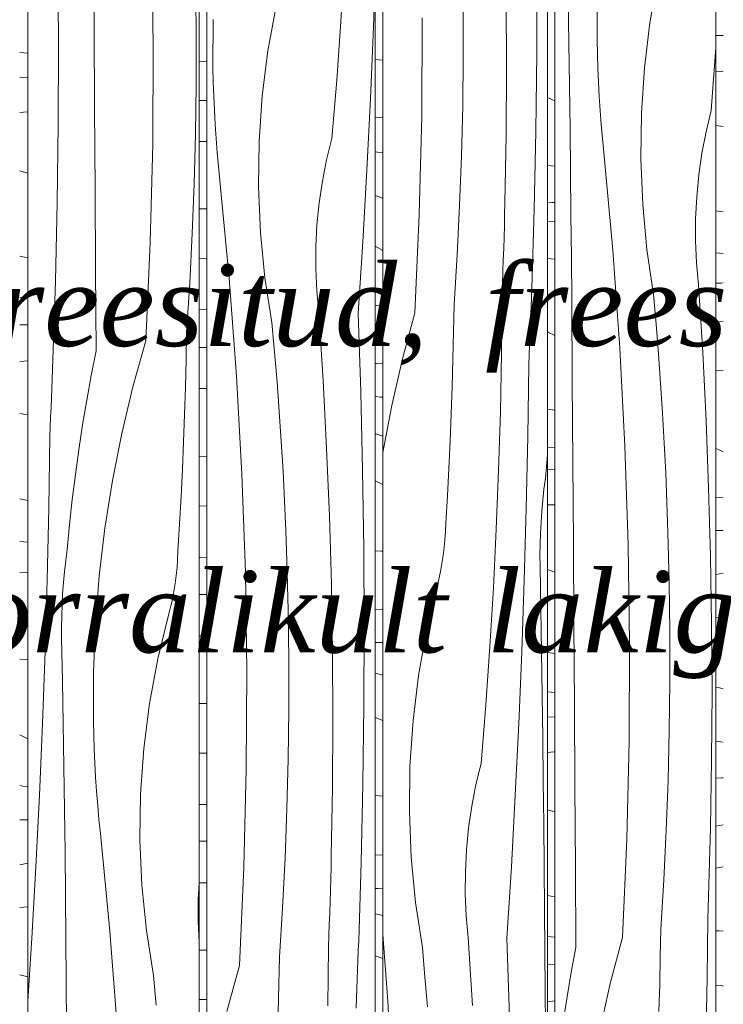
# Model space of a CAD drawing. Units: millimetres. Extents: x -4805 to 29782, y -1416 to 8300.
# Drawn here: x -1071 to -729, y 4811 to 5290 of the extents above; entities that cross this region are included whole.
import ezdxf

# ---------------------------------------------------------------- set-up
doc = ezdxf.new("R2010")
doc.units = ezdxf.units.MM
doc.header["$MEASUREMENT"] = 0
doc.linetypes.add('Wipeout_Contour', pattern=[1000, 0, -1000])
for name, color, linetype, lineweight, true_color in [('0_Pen_No__245', 7, 'Continuous', 13, 0x474874), ('SA - MÕÕDUD - erimööbel_Pen_No__245', 7, 'Continuous', 13, 0x474874), ('SA - VIIMISTLUS - sein 3D_Pen_No__87', 7, 'Continuous', 9, 0x8a8a8a)]:
    doc.layers.add(name, color=color, linetype=linetype, lineweight=lineweight, true_color=true_color)
doc.layers.add('SA - MÕÕDUD - erimööbel', color=7, linetype='Continuous')
doc.layers.add('SA - VIIMISTLUS - sein 3D', color=7, linetype='Continuous')
doc.layers.add('SA - VIIMISTLUS - sein 3D_Pen_No__18', color=9, linetype='Continuous', lineweight=13)
doc.styles.add('GENERATED_STYLE_1', font='txt')
doc.styles.add('GENERATED_STYLE_2', font='txt')
doc.dimstyles.new('GENERATED_STYLE__2', dxfattribs={"dimtxt": 40, "dimasz": 19, "dimexe": 0.18, "dimexo": 0.0625, "dimgap": 0, "dimtad": 1, "dimdec": 0, "dimzin": 0, "dimdsep": 46, "dimtxsty": 'GENERATED_STYLE_1', "dimblk": 'ARROWHEAD_16', "dimblk1": 'ARROWHEAD_16', "dimblk2": 'ARROWHEAD_16', "dimcen": 0.09, "dimclrd": 256, "dimclre": 256, "dimclrt": 256, "dimazin": 0, "dimtfac": 1, "dimtdec": 4, "dimtmove": 0, "dimatfit": 3, "dimfxl": 0, "dimtolj": 1, "dimtzin": 0, "dimarcsym": 0})
doc.dimstyles.new('GENERATED_STYLE__3', dxfattribs={"dimtxt": 0.18, "dimasz": 30.4, "dimexe": 0.18, "dimexo": 0.0625, "dimgap": 0, "dimtad": 0, "dimtih": 1, "dimtoh": 1, "dimdec": 4, "dimzin": 0, "dimdsep": 46, "dimcen": 0.09, "dimadec": 0, "dimazin": 0, "dimtfac": 1, "dimtdec": 4, "dimtmove": 0, "dimatfit": 3, "dimldrblk": 'ARROWHEAD_10', "dimfxl": 0, "dimtolj": 1, "dimtzin": 0, "dimarcsym": 0})

# ---------------------------------------------------------------- blocks, each defined once
blk = doc.blocks.new('*X75')
at = {"layer": 'SA - VIIMISTLUS - sein 3D_Pen_No__18', "color": 9, "linetype": 'Continuous', "lineweight": 13}
for p, q in [((-732.78, 5282.42), (-730.52, 5282.48)), ((-730.52, 5282.48), (-729.21, 5282.52)), ((-732.78, 5264.78), (-729.48, 5265.14)), ((-729.48, 5265.14), (-729.21, 5265.16)), ((-732.78, 5238.75), (-729.21, 5238.27)), ((-732.78, 5197.2), (-729.21, 5196.63)), ((-732.78, 5176.71), (-729.21, 5176.37)), ((-732.78, 5162.01), (-730.35, 5162.07)), ((-730.35, 5162.07), (-729.21, 5162.1)), ((-732.78, 5142.82), (-729.21, 5143.44)), ((-732.78, 5119.63), (-729.21, 5119.54)), ((-732.78, 5081.56), (-731.23, 5080.96)), ((-731.23, 5080.96), (-729.21, 5079.97)), ((-732.78, 5057.87), (-729.21, 5057.53)), ((-732.78, 5041.63), (-730.18, 5041.69)), ((-730.18, 5041.69), (-729.21, 5041.71)), ((-732.78, 5020.35), (-729.21, 5021.01)), ((-732.78, 4999.2), (-729.21, 4999.5)), ((-732.78, 4965.51), (-731.13, 4965.19)), ((-731.13, 4965.19), (-729.21, 4964.63)), ((-732.78, 4939.18), (-729.21, 4938.79)), ((-732.78, 4921.29), (-730.01, 4921.35)), ((-730.01, 4921.35), (-729.21, 4921.36)), ((-732.78, 4897.91), (-729.21, 4898.57)), ((-732.78, 4877.46), (-729.21, 4878.14)), ((-732.78, 4847.02), (-731.24, 4847.01)), ((-731.24, 4847.01), (-729.21, 4846.81)), ((-732.78, 4820.56), (-729.79, 4820.19)), ((-729.79, 4820.19), (-729.21, 4820.13))]:
    blk.add_line(p, q, dxfattribs=at)
blk = doc.blocks.new('Section Element_26_2')
at = {"color": 254, "linetype": 'Wipeout_Contour', "lineweight": 0, "ltscale": 22702.715191}
blk.add_wipeout([(-729.21, 7090), (-732.78, 7090), (-732.78, 4160), (-729.21, 4160)], dxfattribs=at).dxf.layer = 'SA - VIIMISTLUS - sein 3D'
at = {"layer": 'SA - VIIMISTLUS - sein 3D', "lineweight": 0}
blk.add_blockref('*X75', (0, 0), dxfattribs=at)
blk = doc.blocks.new('*X78')
at = {"layer": 'SA - VIIMISTLUS - sein 3D_Pen_No__18', "color": 9, "linetype": 'Continuous', "lineweight": 13}
for p, q in [((-814.73, 5252.39), (-814.49, 5252.27)), ((-814.49, 5252.27), (-812.3, 5251.14)), ((-812.3, 5251.14), (-811.08, 5250.59)), ((-814.73, 5219.31), (-814.7, 5219.3)), ((-814.7, 5219.3), (-811.08, 5218.93)), ((-814.73, 5201.47), (-812.53, 5201.31)), ((-812.53, 5201.31), (-811.08, 5201.23)), ((-814.73, 5191.84), (-811.08, 5191.97)), ((-811.08, 5173.67), (-814.73, 5173.96)), ((-814.73, 5138.29), (-814.59, 5138.24)), ((-814.59, 5138.24), (-811.08, 5136.52)), ((-814.73, 5100.75), (-811.08, 5100.3)), ((-814.73, 5082.28), (-811.08, 5082.02)), ((-814.73, 5071.34), (-811.08, 5071.46)), ((-811.08, 5054.21), (-814.73, 5054.22)), ((-814.73, 5022.75), (-811.08, 5021.4)), ((-814.73, 4982.35), (-811.08, 4981.83)), ((-814.73, 4963.18), (-811.08, 4962.87)), ((-814.73, 4950.87), (-811.08, 4950.99)), ((-814.73, 4933.77), (-811.46, 4933.99)), ((-811.46, 4933.99), (-811.08, 4934.01)), ((-814.73, 4905.8), (-811.08, 4904.88)), ((-814.73, 4864.13), (-811.08, 4863.53)), ((-814.73, 4844.17), (-811.08, 4843.85)), ((-814.73, 4830.44), (-811.08, 4830.55)), ((-814.73, 4812.35), (-811.12, 4812.84)), ((-811.12, 4812.84), (-811.08, 4812.85))]:
    blk.add_line(p, q, dxfattribs=at)
blk = doc.blocks.new('*X79')
at = {"layer": 'SA - VIIMISTLUS - sein 3D_Pen_No__18', "color": 9, "linetype": 'Continuous', "lineweight": 13}
for p, q in [((-764.94, 5288.71), (-761.16, 5310.4)), ((-790.53, 5303.84), (-790.57, 5280.32)), ((-804.36, 5278.9), (-804.69, 5299.79)), ((-767.56, 5266.77), (-764.94, 5288.71)), ((-804.05, 5258.01), (-804.36, 5278.9)), ((-790.43, 5273.46), (-790.57, 5280.32)), ((-790.2, 5266.59), (-790.43, 5273.46)), ((-735.15, 5245.94), (-732.94, 5274.4)), ((-732.94, 5274.4), (-732.78, 5276.7)), ((-789.91, 5259.73), (-790.2, 5266.59)), ((-769.02, 5244.66), (-767.56, 5266.77)), ((-789.55, 5252.87), (-789.91, 5259.73)), ((-803.77, 5237.12), (-804.05, 5258.01)), ((-789.11, 5246.02), (-789.55, 5252.87)), ((-788.6, 5239.18), (-789.11, 5246.02)), ((-769.3, 5222.49), (-769.02, 5244.66)), ((-737.62, 5235.66), (-735.15, 5245.94)), ((-803.52, 5216.23), (-803.77, 5237.12)), ((-788.02, 5232.34), (-788.6, 5239.18)), ((-739.62, 5225.22), (-737.62, 5235.66)), ((-787.36, 5225.52), (-788.02, 5232.34)), ((-783.01, 5178), (-787.36, 5225.52)), ((-768.4, 5200.33), (-769.3, 5222.49)), ((-741.13, 5214.65), (-739.62, 5225.22)), ((-803.3, 5195.33), (-803.52, 5216.23)), ((-742.15, 5204), (-741.13, 5214.65)), ((-742.67, 5193.29), (-742.15, 5204)), ((-766.33, 5178.3), (-768.4, 5200.33)), ((-803.1, 5174.44), (-803.3, 5195.33)), ((-742.7, 5182.57), (-742.67, 5193.29)), ((-742.23, 5171.86), (-742.7, 5182.57)), ((-779.58, 5130.37), (-783.01, 5178)), ((-763.1, 5156.48), (-766.33, 5178.3)), ((-802.93, 5153.55), (-803.1, 5174.44)), ((-741.26, 5161.2), (-742.23, 5171.86)), ((-739.25, 5128.24), (-741.26, 5161.2)), ((-802.64, 5114.2), (-802.93, 5153.55)), ((-761.86, 5142.05), (-763.1, 5156.48)), ((-760.72, 5127.61), (-761.86, 5142.05)), ((-777.06, 5082.65), (-779.58, 5130.37)), ((-759.69, 5113.15), (-760.72, 5127.61)), ((-737.61, 5095.26), (-739.25, 5128.24)), ((-802.37, 5074.86), (-802.64, 5114.2)), ((-758.76, 5098.69), (-759.69, 5113.15)), ((-757.94, 5084.21), (-758.76, 5098.69)), ((-736.34, 5062.25), (-737.61, 5095.26)), ((-775.47, 5034.87), (-777.06, 5082.65)), ((-757.23, 5069.73), (-757.94, 5084.21)), ((-802.1, 5035.51), (-802.37, 5074.86)), ((-756.62, 5055.24), (-757.23, 5069.73)), ((-735.43, 5029.22), (-736.34, 5062.25)), ((-756.12, 5040.74), (-756.62, 5055.24)), ((-755.53, 5016.61), (-756.12, 5040.74)), ((-801.85, 4996.17), (-802.1, 5035.51)), ((-774.79, 4987.06), (-775.47, 5034.87)), ((-734.88, 4996.18), (-735.43, 5029.22)), ((-755.23, 4992.46), (-755.53, 5016.61)), ((-801.6, 4956.83), (-801.85, 4996.17)), ((-734.71, 4963.14), (-734.88, 4996.18)), ((-755.22, 4968.31), (-755.23, 4992.46)), ((-775.03, 4939.24), (-774.79, 4987.06)), ((-755.52, 4944.17), (-755.22, 4968.31)), ((-734.9, 4930.09), (-734.71, 4963.14)), ((-801.37, 4917.48), (-801.6, 4956.83)), ((-756.11, 4920.03), (-755.52, 4944.17)), ((-776.19, 4891.45), (-775.03, 4939.24)), ((-735.46, 4897.05), (-734.9, 4930.09)), ((-756.99, 4895.91), (-756.11, 4920.03)), ((-801.15, 4878.14), (-801.37, 4917.48)), ((-758.17, 4871.8), (-756.99, 4895.91)), ((-735.59, 4891.5), (-735.46, 4897.05)), ((-778.27, 4843.7), (-776.19, 4891.45)), ((-735.73, 4885.95), (-735.59, 4891.5)), ((-735.88, 4880.4), (-735.73, 4885.95)), ((-800.94, 4838.79), (-801.15, 4878.14)), ((-736.04, 4874.86), (-735.88, 4880.4)), ((-759.65, 4847.72), (-758.17, 4871.8)), ((-736.21, 4869.31), (-736.04, 4874.86)), ((-736.39, 4863.76), (-736.21, 4869.31)), ((-736.58, 4858.21), (-736.39, 4863.76)), ((-736.79, 4852.66), (-736.58, 4858.21)), ((-737.06, 4824.09), (-736.79, 4852.66)), ((-759.87, 4834.4), (-759.65, 4847.72)), ((-778.27, 4843.7), (-784.16, 4821.31)), ((-800.94, 4838.79), (-803.15, 4826.83)), ((-760.16, 4821.09), (-759.87, 4834.4)), ((-803.15, 4826.83), (-805.21, 4814.82)), ((-737.62, 4795.51), (-737.06, 4824.09)), ((-784.16, 4821.31), (-789.24, 4798.63)), ((-760.53, 4807.78), (-760.16, 4821.09)), ((-805.21, 4814.82), (-807.1, 4802.77))]:
    blk.add_line(p, q, dxfattribs=at)
blk = doc.blocks.new('Section Element_27_2')
at = {"color": 254, "linetype": 'Wipeout_Contour', "lineweight": 0, "ltscale": 22750.339074}
blk.add_wipeout([(-811.08, 7090), (-814.73, 7090), (-814.73, 4160), (-811.08, 4160)], dxfattribs=at).dxf.layer = 'SA - VIIMISTLUS - sein 3D'
at = {"layer": 'SA - VIIMISTLUS - sein 3D', "lineweight": 0}
blk.add_blockref('*X78', (0, 0), dxfattribs=at)
at = {"color": 254, "linetype": 'Wipeout_Contour', "lineweight": 0, "ltscale": 22726.462734}
blk.add_wipeout([(-732.78, 7090), (-811.08, 7090), (-811.08, 4160), (-732.78, 4160)], dxfattribs=at).dxf.layer = 'SA - VIIMISTLUS - sein 3D'
at = {"layer": 'SA - VIIMISTLUS - sein 3D_Pen_No__87', "color": 252, "linetype": 'Continuous', "lineweight": 9, "true_color": 0x8a8a8a}
for p, q in [((-811.08, 4160), (-811.08, 7090)), ((-732.78, 7090), (-732.78, 4160))]:
    blk.add_line(p, q, dxfattribs=at)
at = {"layer": 'SA - VIIMISTLUS - sein 3D', "lineweight": 0}
blk.add_blockref('*X79', (0, 0), dxfattribs=at)
blk = doc.blocks.new('*X81')
at = {"layer": 'SA - VIIMISTLUS - sein 3D_Pen_No__18', "color": 9, "linetype": 'Continuous', "lineweight": 13}
for p, q in [((-898.55, 5270.73), (-896.71, 5270.67)), ((-896.71, 5270.67), (-894.81, 5270.41)), ((-898.55, 5242.73), (-894.81, 5242.65)), ((-898.55, 5225.86), (-897.47, 5225.78)), ((-897.47, 5225.78), (-894.89, 5225.57)), ((-894.89, 5225.57), (-894.81, 5225.57)), ((-896.56, 5203.94), (-898.55, 5204.7)), ((-894.81, 5203.22), (-896.56, 5203.94)), ((-894.81, 5177.85), (-898.55, 5180.03)), ((-898.55, 5151.17), (-894.81, 5150.99)), ((-898.55, 5122.93), (-898.07, 5122.91)), ((-898.07, 5122.91), (-894.81, 5122.84)), ((-898.55, 5106.8), (-896.1, 5106.58)), ((-896.1, 5106.58), (-894.81, 5106.47)), ((-898.15, 5088.71), (-898.55, 5088.83)), ((-894.81, 5087.54), (-898.15, 5088.71)), ((-894.81, 5064.01), (-898.55, 5065.87)), ((-898.55, 5031.85), (-895.39, 5031.62)), ((-895.39, 5031.62), (-894.81, 5031.58)), ((-898.55, 5003.36), (-894.81, 5003.2)), ((-898.55, 4987.26), (-894.81, 4987.14)), ((-894.81, 4971.24), (-898.55, 4972.32)), ((-894.81, 4949.24), (-898.55, 4950.78)), ((-898.55, 4912.76), (-898.39, 4912.74)), ((-898.39, 4912.74), (-894.81, 4912.43)), ((-898.55, 4883.97), (-894.81, 4883.73)), ((-898.55, 4867.56), (-897.15, 4867.5)), ((-897.15, 4867.5), (-894.81, 4867.43)), ((-894.85, 4854.35), (-898.55, 4855.19)), ((-894.81, 4854.34), (-894.85, 4854.35)), ((-894.81, 4833.56), (-898.55, 4834.79))]:
    blk.add_line(p, q, dxfattribs=at)
blk = doc.blocks.new('*X82')
at = {"layer": 'SA - VIIMISTLUS - sein 3D_Pen_No__18', "color": 9, "linetype": 'Continuous', "lineweight": 13}
for p, q in [((-819.95, 5274.08), (-819.81, 5312.24)), ((-834.67, 5267.08), (-834.85, 5300.13)), ((-855.66, 5272.26), (-855.66, 5296.4)), ((-875.91, 5243.19), (-875.67, 5291)), ((-820.43, 5235.93), (-819.95, 5274.08)), ((-855.96, 5248.11), (-855.66, 5272.26)), ((-834.87, 5234.03), (-834.67, 5267.08)), ((-856.56, 5223.97), (-855.96, 5248.11)), ((-877.1, 5195.39), (-875.91, 5243.19)), ((-821.25, 5197.78), (-820.43, 5235.93)), ((-835.44, 5201), (-834.87, 5234.03)), ((-857.47, 5199.85), (-856.56, 5223.97)), ((-858.67, 5175.74), (-857.47, 5199.85)), ((-835.57, 5195.45), (-835.44, 5201)), ((-822.4, 5159.65), (-821.25, 5197.78)), ((-879.23, 5147.64), (-877.1, 5195.39)), ((-835.71, 5189.9), (-835.57, 5195.45)), ((-835.87, 5184.35), (-835.71, 5189.9)), ((-836.03, 5178.8), (-835.87, 5184.35)), ((-836.21, 5173.25), (-836.03, 5178.8)), ((-860.18, 5151.66), (-858.67, 5175.74)), ((-836.39, 5167.7), (-836.21, 5173.25)), ((-836.59, 5162.15), (-836.39, 5167.7)), ((-836.8, 5156.61), (-836.59, 5162.15)), ((-822.56, 5154.98), (-822.4, 5159.65)), ((-837.08, 5128.03), (-836.8, 5156.61)), ((-822.73, 5150.3), (-822.56, 5154.98)), ((-860.41, 5138.35), (-860.18, 5151.66)), ((-822.91, 5145.63), (-822.73, 5150.3)), ((-879.23, 5147.64), (-885.25, 5125.26)), ((-823.09, 5140.95), (-822.91, 5145.63)), ((-823.27, 5136.28), (-823.09, 5140.95)), ((-860.71, 5125.03), (-860.41, 5138.35)), ((-823.46, 5131.61), (-823.27, 5136.28)), ((-823.66, 5126.93), (-823.46, 5131.61)), ((-885.25, 5125.26), (-890.45, 5102.57)), ((-861.09, 5111.72), (-860.71, 5125.03)), ((-837.65, 5099.46), (-837.08, 5128.03)), ((-823.86, 5122.26), (-823.66, 5126.93)), ((-824.34, 5087.35), (-823.86, 5122.26)), ((-861.54, 5098.41), (-861.09, 5111.72)), ((-890.45, 5102.57), (-894.8, 5079.64)), ((-862.08, 5085.11), (-861.54, 5098.41)), ((-838.5, 5070.9), (-837.65, 5099.46)), ((-825.07, 5052.45), (-824.34, 5087.35)), ((-862.7, 5071.81), (-862.08, 5085.11)), ((-894.8, 5079.64), (-894.81, 5079.54)), ((-814.73, 5078.4), (-815.75, 5067.16)), ((-863.39, 5058.51), (-862.7, 5071.81)), ((-839.63, 5042.35), (-838.5, 5070.9)), ((-816.44, 5061.84), (-815.75, 5067.16)), ((-864.16, 5045.23), (-863.39, 5058.51)), ((-817.02, 5056.51), (-816.44, 5061.84)), ((-817.5, 5051.16), (-817.02, 5056.51)), ((-826.04, 5017.56), (-825.07, 5052.45)), ((-817.87, 5045.79), (-817.5, 5051.16)), ((-864.31, 5041.28), (-864.16, 5045.23)), ((-818.14, 5040.42), (-817.87, 5045.79)), ((-864.57, 5037.34), (-864.31, 5041.28)), ((-841.04, 5013.82), (-839.63, 5042.35)), ((-818.31, 5035.05), (-818.14, 5040.42)), ((-864.95, 5033.42), (-864.57, 5037.34)), ((-818.37, 5029.67), (-818.31, 5035.05)), ((-866.05, 5025.64), (-865.44, 5029.52)), ((-865.44, 5029.52), (-864.95, 5033.42)), ((-818.32, 5024.29), (-818.37, 5029.67)), ((-866.77, 5021.78), (-866.05, 5025.64)), ((-817.95, 5003.4), (-818.32, 5024.29)), ((-867.6, 5017.96), (-866.77, 5021.78)), ((-868.55, 5014.18), (-867.6, 5017.96)), ((-827.24, 4982.68), (-826.04, 5017.56)), ((-873.58, 4992.84), (-868.55, 5014.18)), ((-842.74, 4985.31), (-841.04, 5013.82)), ((-817.61, 4982.51), (-817.95, 5003.4)), ((-877.45, 4971.15), (-873.58, 4992.84)), ((-844.72, 4956.83), (-842.74, 4985.31)), ((-828.69, 4947.81), (-827.24, 4982.68)), ((-817.3, 4961.61), (-817.61, 4982.51)), ((-880.13, 4949.2), (-877.45, 4971.15)), ((-817.01, 4940.72), (-817.3, 4961.61)), ((-846.97, 4928.38), (-844.72, 4956.83)), ((-881.62, 4927.09), (-880.13, 4949.2)), ((-830.37, 4912.96), (-828.69, 4947.81)), ((-816.75, 4919.83), (-817.01, 4940.72)), ((-881.91, 4904.92), (-881.62, 4927.09)), ((-849.51, 4918.09), (-846.97, 4928.38)), ((-816.52, 4898.94), (-816.75, 4919.83)), ((-851.55, 4907.65), (-849.51, 4918.09)), ((-832.3, 4878.12), (-830.37, 4912.96)), ((-880.99, 4882.77), (-881.91, 4904.92)), ((-853.1, 4897.08), (-851.55, 4907.65)), ((-854.14, 4886.43), (-853.1, 4897.08)), ((-816.32, 4878.04), (-816.52, 4898.94)), ((-854.67, 4875.73), (-854.14, 4886.43)), ((-878.88, 4860.73), (-880.99, 4882.77)), ((-854.7, 4865), (-854.67, 4875.73)), ((-834.46, 4843.31), (-832.3, 4878.12)), ((-816.15, 4857.15), (-816.32, 4878.04)), ((-854.22, 4854.29), (-854.7, 4865)), ((-875.57, 4838.91), (-878.88, 4860.73)), ((-815.85, 4817.81), (-816.15, 4857.15)), ((-853.23, 4843.63), (-854.22, 4854.29)), ((-892.42, 4812.8), (-894.81, 4845.19)), ((-851.18, 4810.68), (-853.23, 4843.63)), ((-833.26, 4805.18), (-834.46, 4843.31)), ((-874.3, 4824.48), (-875.57, 4838.91)), ((-873.13, 4810.04), (-874.3, 4824.48)), ((-815.57, 4778.46), (-815.85, 4817.81)), ((-889.85, 4765.08), (-892.42, 4812.8))]:
    blk.add_line(p, q, dxfattribs=at)
blk = doc.blocks.new('Section Element_28_2')
at = {"color": 254, "linetype": 'Wipeout_Contour', "lineweight": 0, "ltscale": 22804.123606}
blk.add_wipeout([(-894.81, 7090), (-898.55, 7090), (-898.55, 4160), (-894.81, 4160)], dxfattribs=at).dxf.layer = 'SA - VIIMISTLUS - sein 3D'
at = {"layer": 'SA - VIIMISTLUS - sein 3D', "lineweight": 0}
blk.add_blockref('*X81', (0, 0), dxfattribs=at)
at = {"color": 254, "linetype": 'Wipeout_Contour', "lineweight": 0, "ltscale": 22777.164527}
blk.add_wipeout([(-894.81, 7090), (-894.81, 4160), (-814.73, 4160), (-814.73, 7090)], dxfattribs=at).dxf.layer = 'SA - VIIMISTLUS - sein 3D'
at = {"layer": 'SA - VIIMISTLUS - sein 3D_Pen_No__87', "color": 252, "linetype": 'Continuous', "lineweight": 9, "true_color": 0x8a8a8a}
for p, q in [((-894.81, 4160), (-894.81, 7090)), ((-814.73, 7090), (-814.73, 4160))]:
    blk.add_line(p, q, dxfattribs=at)
at = {"layer": 'SA - VIIMISTLUS - sein 3D', "lineweight": 0}
blk.add_blockref('*X82', (0, 0), dxfattribs=at)
blk = doc.blocks.new('*X84')
at = {"layer": 'SA - VIIMISTLUS - sein 3D_Pen_No__18', "color": 9, "linetype": 'Continuous', "lineweight": 13}
for p, q in [((-984.14, 5269.68), (-980.33, 5269.92)), ((-984.14, 5250.88), (-980.33, 5250.92)), ((-984.14, 5230.92), (-980.33, 5230.98)), ((-984.14, 5198.1), (-980.33, 5198.23)), ((-984.14, 5173.97), (-984.1, 5173.97)), ((-984.1, 5173.97), (-980.33, 5174.19)), ((-984.14, 5149.07), (-980.33, 5149.21)), ((-984.14, 5130.68), (-980.33, 5130.72)), ((-984.14, 5110.69), (-983.72, 5110.69)), ((-983.72, 5110.69), (-980.33, 5110.75)), ((-984.14, 5077.66), (-980.33, 5077.79)), ((-984.14, 5053.58), (-980.33, 5053.69)), ((-984.14, 5028.58), (-983.71, 5028.59)), ((-983.71, 5028.59), (-980.33, 5028.72)), ((-984.14, 5010.62), (-980.33, 5010.59)), ((-984.14, 4990.46), (-980.33, 4990.52)), ((-984.14, 4957.53), (-980.33, 4957.48)), ((-984.14, 4933.46), (-980.33, 4933.46)), ((-984.14, 4908.38), (-980.33, 4908.42)), ((-984.14, 4890.65), (-980.33, 4890.61)), ((-984.14, 4870.23), (-982.15, 4870.26)), ((-982.15, 4870.26), (-980.33, 4870.29)), ((-984.14, 4837.59), (-980.33, 4837.55)), ((-984.14, 4813.62), (-980.33, 4813.51))]:
    blk.add_line(p, q, dxfattribs=at)
blk = doc.blocks.new('*X85')
at = {"layer": 'SA - VIIMISTLUS - sein 3D_Pen_No__18', "color": 9, "linetype": 'Continuous', "lineweight": 13}
for p, q in [((-915.22, 5289.25), (-913.49, 5317.76)), ((-899.39, 5286.62), (-898.55, 5310.61)), ((-950.67, 5275.09), (-946.72, 5296.78)), ((-977.4, 5290.22), (-977.44, 5266.7)), ((-917.24, 5260.77), (-915.22, 5289.25)), ((-900.87, 5251.75), (-899.39, 5286.62)), ((-953.41, 5253.14), (-950.67, 5275.09)), ((-977.29, 5259.83), (-977.44, 5266.7)), ((-977.06, 5252.96), (-977.29, 5259.83)), ((-919.54, 5232.32), (-917.24, 5260.77)), ((-976.75, 5246.1), (-977.06, 5252.96)), ((-954.93, 5231.04), (-953.41, 5253.14)), ((-902.59, 5216.9), (-900.87, 5251.75)), ((-976.37, 5239.25), (-976.75, 5246.1)), ((-975.91, 5232.4), (-976.37, 5239.25)), ((-975.38, 5225.55), (-975.91, 5232.4)), ((-955.22, 5208.86), (-954.93, 5231.04)), ((-922.13, 5222.03), (-919.54, 5232.32)), ((-974.77, 5218.72), (-975.38, 5225.55)), ((-924.22, 5211.59), (-922.13, 5222.03)), ((-974.09, 5211.89), (-974.77, 5218.72)), ((-904.55, 5182.06), (-902.59, 5216.9)), ((-969.54, 5164.37), (-974.09, 5211.89)), ((-925.8, 5201.03), (-924.22, 5211.59)), ((-954.28, 5186.71), (-955.22, 5208.86)), ((-926.86, 5190.37), (-925.8, 5201.03)), ((-927.41, 5179.67), (-926.86, 5190.37)), ((-952.12, 5164.67), (-954.28, 5186.71)), ((-927.43, 5168.94), (-927.41, 5179.67)), ((-906.76, 5147.25), (-904.55, 5182.06)), ((-926.94, 5158.23), (-927.43, 5168.94)), ((-965.96, 5116.74), (-969.54, 5164.37)), ((-948.75, 5142.85), (-952.12, 5164.67)), ((-925.93, 5147.57), (-926.94, 5158.23)), ((-923.84, 5114.62), (-925.93, 5147.57)), ((-905.54, 5109.12), (-906.76, 5147.25)), ((-947.45, 5128.42), (-948.75, 5142.85)), ((-946.26, 5113.98), (-947.45, 5128.42)), ((-963.33, 5069.02), (-965.96, 5116.74)), ((-945.18, 5099.53), (-946.26, 5113.98)), ((-922.12, 5081.63), (-923.84, 5114.62)), ((-904.65, 5070.98), (-905.54, 5109.12)), ((-944.21, 5085.06), (-945.18, 5099.53)), ((-943.35, 5070.59), (-944.21, 5085.06)), ((-920.79, 5048.62), (-922.12, 5081.63)), ((-961.66, 5021.25), (-963.33, 5069.02)), ((-942.61, 5056.11), (-943.35, 5070.59)), ((-904.11, 5032.82), (-904.65, 5070.98)), ((-941.97, 5041.61), (-942.61, 5056.11)), ((-919.84, 5015.6), (-920.79, 5048.62)), ((-941.45, 5027.12), (-941.97, 5041.61)), ((-903.91, 4994.67), (-904.11, 5032.82)), ((-940.83, 5002.98), (-941.45, 5027.12)), ((-960.95, 4973.43), (-961.66, 5021.25)), ((-919.27, 4982.56), (-919.84, 5015.6)), ((-940.52, 4978.84), (-940.83, 5002.98)), ((-904.06, 4956.51), (-903.91, 4994.67)), ((-919.09, 4949.51), (-919.27, 4982.56)), ((-940.52, 4954.69), (-940.52, 4978.84)), ((-961.2, 4925.62), (-960.95, 4973.43)), ((-940.82, 4930.54), (-940.52, 4954.69)), ((-904.55, 4918.36), (-904.06, 4956.51)), ((-919.29, 4916.47), (-919.09, 4949.51)), ((-941.44, 4906.4), (-940.82, 4930.54)), ((-962.42, 4877.82), (-961.2, 4925.62)), ((-919.87, 4883.43), (-919.29, 4916.47)), ((-905.38, 4880.21), (-904.55, 4918.36)), ((-942.36, 4882.28), (-941.44, 4906.4)), ((-943.6, 4858.18), (-942.36, 4882.28)), ((-920, 4877.88), (-919.87, 4883.43)), ((-964.59, 4830.07), (-962.42, 4877.82)), ((-920.15, 4872.33), (-920, 4877.88)), ((-906.55, 4842.08), (-905.38, 4880.21)), ((-920.31, 4866.78), (-920.15, 4872.33)), ((-920.48, 4861.23), (-920.31, 4866.78)), ((-945.14, 4834.1), (-943.6, 4858.18)), ((-920.65, 4855.68), (-920.48, 4861.23)), ((-920.84, 4850.13), (-920.65, 4855.68)), ((-921.04, 4844.59), (-920.84, 4850.13)), ((-921.26, 4839.04), (-921.04, 4844.59)), ((-921.55, 4810.46), (-921.26, 4839.04)), ((-906.9, 4832.73), (-906.72, 4837.41)), ((-906.72, 4837.41), (-906.55, 4842.08)), ((-945.37, 4820.78), (-945.14, 4834.1)), ((-907.07, 4828.06), (-906.9, 4832.73)), ((-964.59, 4830.07), (-970.74, 4807.69)), ((-907.26, 4823.39), (-907.07, 4828.06)), ((-907.44, 4818.71), (-907.26, 4823.39)), ((-945.67, 4807.46), (-945.37, 4820.78)), ((-907.64, 4814.04), (-907.44, 4818.71)), ((-907.84, 4809.37), (-907.64, 4814.04))]:
    blk.add_line(p, q, dxfattribs=at)
blk = doc.blocks.new('Section Element_29_2')
at = {"color": 254, "linetype": 'Wipeout_Contour', "lineweight": 0, "ltscale": 22864.298079}
blk.add_wipeout([(-980.33, 7090), (-984.14, 7090), (-984.14, 4160), (-980.33, 4160)], dxfattribs=at).dxf.layer = 'SA - VIIMISTLUS - sein 3D'
at = {"layer": 'SA - VIIMISTLUS - sein 3D', "lineweight": 0}
blk.add_blockref('*X84', (0, 0), dxfattribs=at)
at = {"color": 254, "linetype": 'Wipeout_Contour', "lineweight": 0, "ltscale": 22834.141922}
blk.add_wipeout([(-898.55, 7090), (-980.33, 7090), (-980.33, 4160), (-898.55, 4160)], dxfattribs=at).dxf.layer = 'SA - VIIMISTLUS - sein 3D'
at = {"layer": 'SA - VIIMISTLUS - sein 3D_Pen_No__87', "color": 252, "linetype": 'Continuous', "lineweight": 9, "true_color": 0x8a8a8a}
for p, q in [((-980.33, 4160), (-980.33, 7090)), ((-898.55, 7090), (-898.55, 4160))]:
    blk.add_line(p, q, dxfattribs=at)
at = {"layer": 'SA - VIIMISTLUS - sein 3D', "lineweight": 0}
blk.add_blockref('*X85', (0, 0), dxfattribs=at)
blk = doc.blocks.new('*X87')
at = {"layer": 'SA - VIIMISTLUS - sein 3D_Pen_No__18', "color": 9, "linetype": 'Continuous', "lineweight": 13}
for p, q in [((-1071.42, 5274.28), (-1067.53, 5273.89)), ((-1071.42, 5262.1), (-1067.53, 5262.24)), ((-1071.42, 5245.03), (-1069.55, 5245.18)), ((-1069.55, 5245.18), (-1067.53, 5245.29)), ((-1071.42, 5216.72), (-1067.53, 5215.57)), ((-1071.42, 5175.14), (-1069.09, 5174.7)), ((-1069.09, 5174.7), (-1067.53, 5174.43)), ((-1071.42, 5155.27), (-1067.53, 5154.88)), ((-1071.42, 5141.67), (-1067.53, 5141.8)), ((-1071.42, 5123.7), (-1069.26, 5124.04)), ((-1069.26, 5124.04), (-1067.53, 5124.26)), ((-1071.42, 5098.56), (-1067.53, 5097.92)), ((-1071.42, 5057.09), (-1067.53, 5056.34)), ((-1071.42, 5036.39), (-1067.53, 5035.94)), ((-1071.42, 5021.27), (-1067.53, 5021.39)), ((-1071.42, 5001.51), (-1068.94, 5002.09)), ((-1068.94, 5002.09), (-1067.53, 5002.39)), ((-1071.42, 4979.07), (-1067.53, 4978.95)), ((-1071.42, 4942.25), (-1067.53, 4940.42)), ((-1071.42, 4917.58), (-1069.84, 4917.37)), ((-1069.84, 4917.37), (-1067.53, 4917.1)), ((-1071.42, 4900.9), (-1067.53, 4901.01)), ((-1071.42, 4879.05), (-1067.53, 4879.93)), ((-1071.42, 4858.27), (-1067.53, 4858.66)), ((-1071.42, 4825.53), (-1067.53, 4824.61))]:
    blk.add_line(p, q, dxfattribs=at)
blk = doc.blocks.new('*X88')
at = {"layer": 'SA - VIIMISTLUS - sein 3D_Pen_No__18', "color": 9, "linetype": 'Continuous', "lineweight": 13}
for p, q in [((-1035.25, 5286.49), (-1035.52, 5325.83)), ((-1006.43, 5277.38), (-1007.15, 5325.19)), ((-1052.56, 5277.44), (-1052.76, 5315.59)), ((-985.59, 5282.78), (-985.91, 5306.92)), ((-1034.99, 5247.14), (-1035.25, 5286.49)), ((-985.59, 5258.63), (-985.59, 5282.78)), ((-1052.71, 5239.28), (-1052.56, 5277.44)), ((-1006.68, 5229.56), (-1006.43, 5277.38)), ((-985.9, 5234.48), (-985.59, 5258.63)), ((-1034.74, 5207.8), (-1034.99, 5247.14)), ((-1053.21, 5201.13), (-1052.71, 5239.28)), ((-986.53, 5210.35), (-985.9, 5234.48)), ((-1007.92, 5181.76), (-1006.68, 5229.56)), ((-1034.51, 5168.45), (-1034.74, 5207.8)), ((-987.47, 5186.22), (-986.53, 5210.35)), ((-1054.06, 5162.98), (-1053.21, 5201.13)), ((-988.73, 5162.12), (-987.47, 5186.22)), ((-1010.13, 5134.01), (-1007.92, 5181.76)), ((-1034.28, 5129.11), (-1034.51, 5168.45)), ((-1055.26, 5124.85), (-1054.06, 5162.98)), ((-990.3, 5138.04), (-988.73, 5162.12)), ((-990.53, 5124.72), (-990.3, 5138.04)), ((-1010.13, 5134.01), (-1016.41, 5111.63)), ((-1055.43, 5120.18), (-1055.26, 5124.85)), ((-1034.28, 5129.11), (-1036.64, 5117.14)), ((-1055.61, 5115.5), (-1055.43, 5120.18)), ((-990.85, 5111.41), (-990.53, 5124.72)), ((-1055.79, 5110.83), (-1055.61, 5115.5)), ((-1036.64, 5117.14), (-1038.82, 5105.13)), ((-1055.97, 5106.16), (-1055.79, 5110.83)), ((-1016.41, 5111.63), (-1021.82, 5088.95)), ((-991.24, 5098.09), (-990.85, 5111.41)), ((-1056.17, 5101.48), (-1055.97, 5106.16)), ((-1056.36, 5096.81), (-1056.17, 5101.48)), ((-1038.82, 5105.13), (-1040.84, 5093.08)), ((-1056.57, 5092.14), (-1056.36, 5096.81)), ((-991.72, 5084.78), (-991.24, 5098.09)), ((-1056.77, 5087.46), (-1056.57, 5092.14)), ((-1040.84, 5093.08), (-1042.68, 5081)), ((-1057.28, 5052.56), (-1056.77, 5087.46)), ((-1021.82, 5088.95), (-1026.35, 5066.02)), ((-992.28, 5071.48), (-991.72, 5084.78)), ((-1042.68, 5081), (-1044.35, 5068.88)), ((-1044.35, 5068.88), (-1045.85, 5056.73)), ((-992.92, 5058.18), (-992.28, 5071.48)), ((-1026.35, 5066.02), (-1029.99, 5042.87)), ((-993.64, 5044.89), (-992.92, 5058.18)), ((-1045.85, 5056.73), (-1047.18, 5044.56)), ((-1058.04, 5017.66), (-1057.28, 5052.56)), ((-1047.18, 5044.56), (-1048.33, 5032.36)), ((-994.44, 5031.6), (-993.64, 5044.89)), ((-1029.99, 5042.87), (-1032.74, 5019.57)), ((-1049.05, 5027.04), (-1048.33, 5032.36)), ((-994.6, 5027.65), (-994.44, 5031.6)), ((-1049.66, 5021.71), (-1049.05, 5027.04)), ((-994.87, 5023.72), (-994.6, 5027.65)), ((-1050.16, 5016.36), (-1049.66, 5021.71)), ((-1032.74, 5019.57), (-1034.59, 4996.14)), ((-995.78, 5015.89), (-995.27, 5019.8)), ((-995.27, 5019.8), (-994.87, 5023.72)), ((-1059.05, 4982.76), (-1058.04, 5017.66)), ((-1050.55, 5011), (-1050.16, 5016.36)), ((-996.41, 5012.01), (-995.78, 5015.89)), ((-1050.83, 5005.63), (-1050.55, 5011)), ((-997.16, 5008.16), (-996.41, 5012.01)), ((-1051, 5000.25), (-1050.83, 5005.63)), ((-998.03, 5004.34), (-997.16, 5008.16)), ((-1051.06, 4994.87), (-1051, 5000.25)), ((-1004.25, 4979.21), (-999.01, 5000.55)), ((-999.01, 5000.55), (-998.03, 5004.34)), ((-1034.59, 4996.14), (-1035.54, 4972.65)), ((-1051.01, 4989.49), (-1051.06, 4994.87)), ((-1050.62, 4968.6), (-1051.01, 4989.49)), ((-1060.3, 4947.88), (-1059.05, 4982.76)), ((-1008.28, 4957.52), (-1004.25, 4979.21)), ((-1035.54, 4972.65), (-1035.59, 4949.13)), ((-1050.27, 4947.71), (-1050.62, 4968.6)), ((-1011.08, 4935.58), (-1008.28, 4957.52)), ((-1061.81, 4913.01), (-1060.3, 4947.88)), ((-1049.94, 4926.82), (-1050.27, 4947.71)), ((-1035.43, 4942.26), (-1035.59, 4949.13)), ((-1035.19, 4935.4), (-1035.43, 4942.26)), ((-1034.88, 4928.53), (-1035.19, 4935.4)), ((-1012.63, 4913.47), (-1011.08, 4935.58)), ((-1034.49, 4921.68), (-1034.88, 4928.53)), ((-1049.64, 4905.93), (-1049.94, 4926.82)), ((-1034.02, 4914.83), (-1034.49, 4921.68)), ((-1033.48, 4907.98), (-1034.02, 4914.83)), ((-1063.56, 4878.16), (-1061.81, 4913.01)), ((-1012.92, 4891.29), (-1012.63, 4913.47)), ((-1049.38, 4885.03), (-1049.64, 4905.93)), ((-1032.86, 4901.15), (-1033.48, 4907.98)), ((-1032.16, 4894.33), (-1032.86, 4901.15)), ((-1027.53, 4846.81), (-1032.16, 4894.33)), ((-1011.97, 4869.14), (-1012.92, 4891.29)), ((-1049.14, 4864.14), (-1049.38, 4885.03)), ((-1065.57, 4843.32), (-1063.56, 4878.16)), ((-1009.77, 4847.11), (-1011.97, 4869.14)), ((-984.56, 4862.1), (-984.14, 4870.25)), ((-1048.93, 4843.25), (-1049.14, 4864.14)), ((-984.59, 4851.37), (-984.56, 4862.1)), ((-1006.32, 4825.28), (-1009.77, 4847.11)), ((-984.14, 4841.69), (-984.59, 4851.37)), ((-1067.53, 4812.9), (-1065.57, 4843.32)), ((-1048.75, 4822.35), (-1048.93, 4843.25)), ((-1023.88, 4799.17), (-1027.53, 4846.81)), ((-1005, 4810.85), (-1006.32, 4825.28)), ((-1048.44, 4783.01), (-1048.75, 4822.35))]:
    blk.add_line(p, q, dxfattribs=at)
blk = doc.blocks.new('Section Element_30_2')
at = {"color": 254, "linetype": 'Wipeout_Contour', "lineweight": 0, "ltscale": 22931.064931}
blk.add_wipeout([(-1067.53, 7090), (-1071.42, 7090), (-1071.42, 4160), (-1067.53, 4160)], dxfattribs=at).dxf.layer = 'SA - VIIMISTLUS - sein 3D'
at = {"layer": 'SA - VIIMISTLUS - sein 3D', "lineweight": 0}
blk.add_blockref('*X87', (0, 0), dxfattribs=at)
at = {"color": 254, "linetype": 'Wipeout_Contour', "lineweight": 0, "ltscale": 22897.61078}
blk.add_wipeout([(-984.14, 7090), (-1067.53, 7090), (-1067.53, 4160), (-984.14, 4160)], dxfattribs=at).dxf.layer = 'SA - VIIMISTLUS - sein 3D'
at = {"layer": 'SA - VIIMISTLUS - sein 3D_Pen_No__87', "color": 252, "linetype": 'Continuous', "lineweight": 9, "true_color": 0x8a8a8a}
for p, q in [((-1067.53, 4160), (-1067.53, 7090)), ((-984.14, 7090), (-984.14, 4160))]:
    blk.add_line(p, q, dxfattribs=at)
at = {"layer": 'SA - VIIMISTLUS - sein 3D', "lineweight": 0}
blk.add_blockref('*X88', (0, 0), dxfattribs=at)
blk = doc.blocks.new('*D175')
at = {"layer": 'SA - MÕÕDUD - erimööbel_Pen_No__245', "linetype": 'Continuous', "lineweight": 13, "true_color": 0x474874}
for points in [[(-980.33, 7090), (-990.33, 7072.68), (-970.33, 7072.68)], [(-980.33, 4160), (-970.33, 4177.32), (-990.33, 4177.32)]]:
    blk.add_hatch(color=167, dxfattribs=at).paths.add_polyline_path(points)
at = {"layer": 'SA - MÕÕDUD - erimööbel_Pen_No__245', "color": 167, "linetype": 'Continuous', "lineweight": 13, "true_color": 0x474874}
for p, q in [((-961.58, 7090), (-999.08, 7090)), ((-980.33, 7090), (-990.33, 7072.68)), ((-980.33, 7090), (-970.33, 7072.68)), ((-970.33, 7072.68), (-990.33, 7072.68)), ((-980.33, 4177.32), (-980.33, 7072.68)), ((-990.33, 4177.32), (-970.33, 4177.32)), ((-980.33, 4160), (-990.33, 4177.32)), ((-980.33, 4160), (-970.33, 4177.32)), ((-961.58, 4160), (-999.08, 4160))]:
    blk.add_line(p, q, dxfattribs=at)
at = {"layer": 'SA - MÕÕDUD - erimööbel_Pen_No__245', "color": 167, "lineweight": 13, "true_color": 0x474874, "char_height": 40, "attachment_point": 7, "rotation": 90, "style": 'GENERATED_STYLE_1'}
for s, insert in [('\\A1;{\\pql;\\fSwis721 Cn BT|b0|i0|c0|p0;\\W1.000000;10}', (-988.33, 7019.55)), ('\\A1;{\\pql;\\fSwis721 Cn BT|b0|i0|c0|p0;\\W1.000000;2,930}', (-988.33, 5565.21))]:
    blk.add_mtext(s, dxfattribs=dict(at, insert=insert))
blk = doc.blocks.new('ARROWHEAD_16')
at = {"linetype": 'Continuous', "lineweight": 0}
blk.add_hatch(color=0, dxfattribs=at).paths.add_polyline_path([(-0.9093, 0.525), (0, 0), (-0.9093, -0.525)])
at = {"color": 0, "linetype": 'Continuous', "lineweight": 0}
blk.add_line((0, 0), (-1, 0), dxfattribs=at)
blk = doc.blocks.new('ARROWHEAD_10')
at = {"linetype": 'Continuous', "lineweight": 0}
blk.add_hatch(color=0, dxfattribs=at).paths.add_polyline_path([(-0.525, 0.525), (0, 0), (-0.525, -0.525)])
at = {"color": 0, "linetype": 'Continuous', "lineweight": 0}
blk.add_line((0, 0), (-1, 0), dxfattribs=at)

msp = doc.modelspace()

# ---------------------------------------------------------------- block references
at = {"layer": 'SA - VIIMISTLUS - sein 3D', "lineweight": 0}
msp.add_blockref('Section Element_26_2', (0, 0), dxfattribs=at)

# ---------------------------------------------------------------- next in the draw order: block references
msp.add_blockref('Section Element_27_2', (0, 0), dxfattribs=at)

# ---------------------------------------------------------------- next in the draw order: block references
msp.add_blockref('Section Element_28_2', (0, 0), dxfattribs=at)

# ---------------------------------------------------------------- next in the draw order: block references
msp.add_blockref('Section Element_29_2', (0, 0), dxfattribs=at)

# ---------------------------------------------------------------- next in the draw order: block references
msp.add_blockref('Section Element_30_2', (0, 0), dxfattribs=at)

# ---------------------------------------------------------------- next in the draw order: texts
at = {"layer": '0_Pen_No__245', "color": 167, "linetype": 'Continuous', "lineweight": 13, "true_color": 0x474874, "insert": (-1519.89, 5076.92), "char_height": 40, "width": 1070.3549, "attachment_point": 4, "line_spacing_factor": 2.234959, "style": 'GENERATED_STYLE_2'}
msp.add_mtext('\\A1;{\\pql;\\fOpen Sans|b0|i0|c0|p0;\\W1.000000;4mm soon MDFi freesitud, freesi sügavus 4mm\\fOpen Sans|b0|i0|c0|p0;\\W1.000000;. Soonede korralikult lakiga kaetud.}', dxfattribs=at)

# ---------------------------------------------------------------- next in the draw order: dimensions: what is measured, and where the dimension line sits
at = {"layer": 'SA - MÕÕDUD - erimööbel', "color": 167, "linetype": 'Continuous', "lineweight": 13, "true_color": 0x474874}
dim = msp.add_linear_dim(base=(-980.33, 7090), p1=(-982.23, 4160), p2=(-980.33, 7090), angle=90, dimstyle='GENERATED_STYLE__2', dxfattribs=at)
dim.commit()
dim.dimension.update_dxf_attribs({"geometry": '*D175', "text_midpoint": (-1008.33, 5632.21), "dimtype": 160, "text_rotation": 90})

# ---------------------------------------------------------------- next in the draw order: leaders
at = {"layer": '0_Pen_No__245', "color": 167, "linetype": 'Continuous', "lineweight": 13, "true_color": 0x474874, "path_type": 1, "annotation_type": 0, "has_hookline": 1, "hookline_direction": 0, "text_width": 1070.51}
msp.add_leader([(-1731.81, 5008.94), (-1719.58, 5051), (-1519.89, 5076.92)], dimstyle='GENERATED_STYLE__3', dxfattribs=at)

doc.saveas('drawing.dxf')
